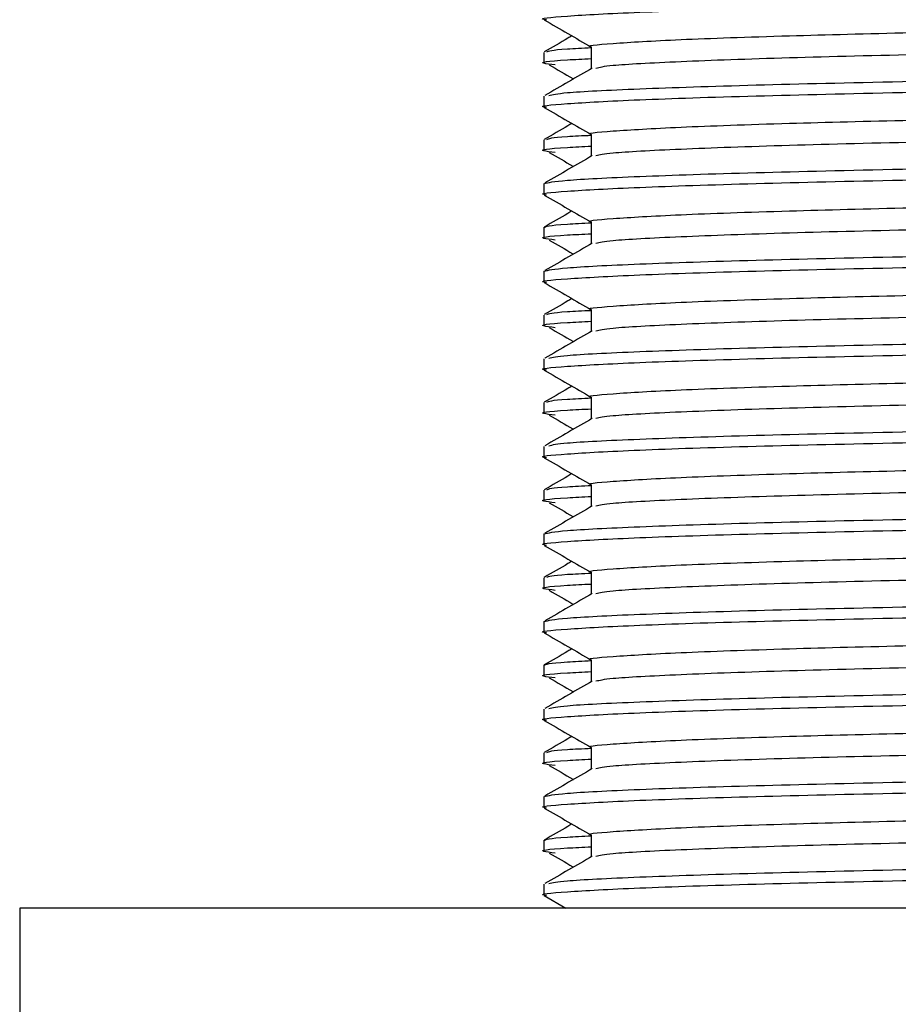
# Model space of a CAD drawing. Units: millimetres. Extents: x 3 to 2196, y 5 to 2195.
# Drawn here: x 417 to 433, y 857 to 875 of the extents above; entities that cross this region are included whole.
import ezdxf

# ---------------------------------------------------------------- set-up
doc = ezdxf.new("R2010")
doc.units = ezdxf.units.MM

msp = doc.modelspace()

# ---------------------------------------------------------------- linework, layer by layer
at = {"color": 7, "linetype": 'Continuous', "lineweight": 25}
for p, q in [((426.48, 874.093), (426.48, 873.895)), ((427.339, 874.193), (427.339, 873.798)), ((426.48, 873.3), (426.48, 873.101)), ((426.48, 872.506), (426.48, 872.307)), ((427.339, 872.605), (427.339, 872.21)), ((426.48, 871.712), (426.48, 871.514)), ((426.48, 870.918), (426.48, 870.72)), ((427.339, 871.018), (427.339, 870.623)), ((426.48, 870.125), (426.48, 869.926)), ((427.339, 869.43), (427.339, 869.035)), ((426.48, 869.331), (426.48, 869.132)), ((426.48, 868.537), (426.48, 868.339)), ((427.339, 867.843), (427.339, 867.448)), ((426.48, 867.743), (426.48, 867.545)), ((426.48, 866.95), (426.48, 866.751)), ((427.339, 866.255), (427.339, 865.86)), ((426.48, 866.156), (426.48, 865.957)), ((426.48, 865.362), (426.48, 865.164)), ((427.339, 864.668), (427.339, 864.273)), ((426.48, 864.568), (426.48, 864.37)), ((426.48, 863.775), (426.48, 863.576)), ((427.339, 863.08), (427.339, 862.685)), ((426.48, 862.981), (426.48, 862.782)), ((426.48, 862.187), (426.48, 861.989)), ((426.48, 861.393), (426.48, 861.195)), ((427.339, 861.493), (427.339, 861.098)), ((426.48, 860.6), (426.48, 860.401)), ((426.48, 859.806), (426.48, 859.607)), ((427.339, 859.905), (427.339, 859.51)), ((426.48, 859.012), (426.48, 858.814)), ((426.487, 858.806), (426.877, 858.581)), ((416.98, 858.581), (416.98, 856.581)), ((461.98, 858.581), (416.98, 858.581))]:
    msp.add_line(p, q, dxfattribs=at)
for points, knots in [([(426.529, 874.681), (426.511, 874.684), (426.35, 874.707), (426.823, 874.751), (428.074, 874.821), (430.2, 874.891), (432.907, 874.953), (436.057, 875.016), (439.48, 875.086), (442.904, 875.156), (446.051, 875.218), (448.766, 875.28), (450.861, 875.35), (452.227, 875.42), (452.397, 875.462), (452.48, 875.482)], [0, 0, 0, 0, 0.010159, 0.091215, 0.175132, 0.25905, 0.340106, 0.421162, 0.505079, 0.588997, 0.670053, 0.751109, 0.835026, 0.918944, 1, 1, 1, 1]), ([(427.339, 874.193), (427.339, 874.193), (427.206, 874.213), (427.677, 874.255), (428.823, 874.325), (430.749, 874.392), (433.07, 874.451), (435.95, 874.512), (439.26, 874.585), (442.677, 874.66), (445.616, 874.722), (448.157, 874.784), (450.093, 874.854), (451.232, 874.913), (451.379, 874.945), (451.428, 874.956)], [0, 0, 0, 0, 0.00002, 0.08528, 0.17355, 0.26182, 0.338385, 0.414165, 0.520547, 0.608817, 0.694076, 0.779336, 0.867606, 0.955876, 1, 1, 1, 1]), ([(426.487, 874.681), (426.63, 874.599), (426.914, 874.434), (427.198, 874.27), (427.339, 874.189)], [0, 0, 0, 0, 0.504192, 1, 1, 1, 1]), ([(427.424, 873.809), (427.491, 873.825), (427.644, 873.863), (428.857, 873.928), (430.806, 873.998), (433.344, 874.06), (436.283, 874.123), (439.48, 874.193), (442.677, 874.263), (445.618, 874.325), (448.017, 874.384), (449.827, 874.446), (450.928, 874.501), (451.522, 874.55), (451.588, 874.576), (451.621, 874.589)], [0, 0, 0, 0, 0.065566, 0.151825, 0.238085, 0.321403, 0.40472, 0.49098, 0.577239, 0.660557, 0.743875, 0.81687, 0.890203, 0.945941, 1, 1, 1, 1]), ([(426.989, 874.391), (426.965, 874.377), (426.798, 874.28), (426.63, 874.184), (426.487, 874.101)], [0, 0, 0, 0, 0.1442759, 1, 1, 1, 1]), ([(426.534, 874.101), (426.571, 874.119), (426.621, 874.144), (427.182, 874.171), (427.339, 874.179)], [0, 0, 0, 0, 0.719756, 1, 1, 1, 1]), ([(426.569, 873.313), (426.641, 873.329), (426.805, 873.367), (428.105, 873.432), (430.192, 873.502), (432.909, 873.564), (436.056, 873.626), (439.48, 873.697), (442.903, 873.767), (446.053, 873.829), (448.76, 873.891), (450.887, 873.961), (452.132, 874.031), (452.623, 874.075), (452.446, 874.099), (452.426, 874.101)], [0, 0, 0, 0, 0.0652155, 0.150569, 0.2359226, 0.3183655, 0.4008085, 0.486162, 0.5715156, 0.6539585, 0.7364015, 0.821755, 0.9071086, 0.9895515, 1, 1, 1, 1]), ([(426.529, 873.093), (426.511, 873.096), (426.35, 873.119), (426.823, 873.163), (428.074, 873.234), (430.2, 873.304), (432.907, 873.366), (436.057, 873.428), (439.48, 873.498), (442.904, 873.568), (446.051, 873.63), (448.766, 873.693), (450.861, 873.763), (452.227, 873.833), (452.397, 873.874), (452.48, 873.895)], [0, 0, 0, 0, 0.010159, 0.091215, 0.175132, 0.25905, 0.340106, 0.421162, 0.505079, 0.588997, 0.670053, 0.751109, 0.835026, 0.918944, 1, 1, 1, 1]), ([(426.685, 873.865), (426.601, 873.875), (426.34, 873.906), (426.584, 873.942), (427.186, 873.973), (427.339, 873.98)], [0, 0, 0, 0, 0.263432, 0.813104, 1, 1, 1, 1]), ([(427.358, 873.809), (427.215, 873.726), (426.928, 873.56), (426.642, 873.395), (426.499, 873.312)], [0, 0, 0, 0, 0.499995, 1, 1, 1, 1]), ([(426.578, 873.866), (426.721, 873.783), (426.867, 873.698), (427.013, 873.613), (427.017, 873.611)], [0, 0, 0, 0, 0.975226, 1, 1, 1, 1]), ([(427.339, 872.605), (427.339, 872.605), (427.206, 872.626), (427.677, 872.667), (428.823, 872.737), (430.749, 872.805), (433.07, 872.864), (435.95, 872.924), (439.26, 872.997), (442.677, 873.072), (445.616, 873.134), (448.157, 873.197), (450.093, 873.266), (451.232, 873.326), (451.379, 873.358), (451.428, 873.369)], [0, 0, 0, 0, 0.00002, 0.08528, 0.17355, 0.26182, 0.338385, 0.414165, 0.520547, 0.608817, 0.694076, 0.779336, 0.867606, 0.955876, 1, 1, 1, 1]), ([(426.487, 873.094), (426.63, 873.011), (426.914, 872.847), (427.198, 872.683), (427.339, 872.601)], [0, 0, 0, 0, 0.504192, 1, 1, 1, 1]), ([(427.424, 872.222), (427.491, 872.238), (427.644, 872.275), (428.857, 872.341), (430.806, 872.411), (433.344, 872.473), (436.283, 872.535), (439.48, 872.605), (442.677, 872.675), (445.618, 872.737), (448.017, 872.796), (449.827, 872.859), (450.928, 872.914), (451.522, 872.962), (451.588, 872.989), (451.621, 873.002)], [0, 0, 0, 0, 0.065566, 0.151825, 0.238085, 0.321403, 0.40472, 0.49098, 0.577239, 0.660557, 0.743875, 0.81687, 0.890203, 0.945941, 1, 1, 1, 1]), ([(426.989, 872.804), (426.965, 872.79), (426.798, 872.693), (426.63, 872.596), (426.487, 872.513)], [0, 0, 0, 0, 0.144276, 1, 1, 1, 1]), ([(426.48, 871.712), (426.563, 871.733), (426.733, 871.774), (428.099, 871.844), (430.194, 871.914), (432.909, 871.977), (436.056, 872.039), (439.48, 872.109), (442.903, 872.179), (446.053, 872.241), (448.76, 872.304), (450.887, 872.374), (452.132, 872.444), (452.623, 872.488), (452.446, 872.511), (452.426, 872.514)], [0, 0, 0, 0, 0.081047, 0.164955, 0.248863, 0.329909, 0.410956, 0.494864, 0.578772, 0.659819, 0.740866, 0.824774, 0.908682, 0.989728, 1, 1, 1, 1]), ([(426.534, 872.514), (426.571, 872.532), (426.621, 872.556), (427.182, 872.584), (427.339, 872.591)], [0, 0, 0, 0, 0.719756, 1, 1, 1, 1]), ([(426.529, 871.506), (426.511, 871.509), (426.35, 871.532), (426.823, 871.576), (428.074, 871.646), (430.2, 871.716), (432.907, 871.778), (436.057, 871.841), (439.48, 871.911), (442.904, 871.981), (446.051, 872.043), (448.766, 872.105), (450.861, 872.175), (452.227, 872.245), (452.397, 872.287), (452.48, 872.307)], [0, 0, 0, 0, 0.010159, 0.091215, 0.175132, 0.25905, 0.340106, 0.421162, 0.505079, 0.588997, 0.670053, 0.751109, 0.835026, 0.918944, 1, 1, 1, 1]), ([(426.685, 872.277), (426.601, 872.287), (426.34, 872.319), (426.584, 872.355), (427.186, 872.385), (427.339, 872.393)], [0, 0, 0, 0, 0.263432, 0.813104, 1, 1, 1, 1]), ([(426.578, 872.278), (426.721, 872.196), (426.867, 872.111), (427.013, 872.026), (427.017, 872.024)], [0, 0, 0, 0, 0.975226, 1, 1, 1, 1]), ([(427.358, 872.221), (427.215, 872.138), (426.928, 871.973), (426.642, 871.807), (426.499, 871.725)], [0, 0, 0, 0, 0.499995, 1, 1, 1, 1]), ([(427.339, 871.018), (427.339, 871.018), (427.206, 871.038), (427.677, 871.08), (428.823, 871.15), (430.749, 871.217), (433.07, 871.276), (435.95, 871.337), (439.26, 871.41), (442.677, 871.485), (445.616, 871.547), (448.157, 871.609), (450.093, 871.679), (451.232, 871.738), (451.379, 871.77), (451.428, 871.781)], [0, 0, 0, 0, 0.00002, 0.08528, 0.17355, 0.26182, 0.338385, 0.414165, 0.520547, 0.608817, 0.694076, 0.779336, 0.867606, 0.955876, 1, 1, 1, 1]), ([(426.487, 871.506), (426.63, 871.424), (426.914, 871.259), (427.198, 871.095), (427.339, 871.014)], [0, 0, 0, 0, 0.504192, 1, 1, 1, 1]), ([(427.424, 870.634), (427.491, 870.65), (427.644, 870.688), (428.857, 870.753), (430.806, 870.823), (433.344, 870.885), (436.283, 870.948), (439.48, 871.018), (442.677, 871.088), (445.618, 871.15), (448.017, 871.209), (449.827, 871.271), (450.928, 871.326), (451.522, 871.375), (451.588, 871.401), (451.621, 871.414)], [0, 0, 0, 0, 0.065566, 0.151825, 0.238085, 0.321403, 0.40472, 0.49098, 0.577239, 0.660557, 0.743875, 0.81687, 0.890203, 0.945941, 1, 1, 1, 1]), ([(426.989, 871.216), (426.965, 871.202), (426.798, 871.105), (426.63, 871.009), (426.487, 870.926)], [0, 0, 0, 0, 0.144276, 1, 1, 1, 1]), ([(426.48, 870.918), (426.518, 870.939), (426.569, 870.966), (427.183, 870.996), (427.339, 871.004)], [0, 0, 0, 0, 0.746261, 1, 1, 1, 1]), ([(426.48, 870.125), (426.563, 870.145), (426.733, 870.187), (428.099, 870.257), (430.194, 870.327), (432.909, 870.389), (436.056, 870.451), (439.48, 870.522), (442.903, 870.592), (446.053, 870.654), (448.76, 870.716), (450.887, 870.786), (452.132, 870.856), (452.623, 870.9), (452.446, 870.924), (452.426, 870.926)], [0, 0, 0, 0, 0.081047, 0.164955, 0.248863, 0.329909, 0.410956, 0.494864, 0.578772, 0.659819, 0.740866, 0.824774, 0.908682, 0.989728, 1, 1, 1, 1]), ([(426.529, 869.918), (426.511, 869.921), (426.35, 869.944), (426.823, 869.988), (428.074, 870.059), (430.2, 870.129), (432.907, 870.191), (436.057, 870.253), (439.48, 870.323), (442.904, 870.393), (446.051, 870.455), (448.766, 870.518), (450.861, 870.588), (452.227, 870.658), (452.397, 870.699), (452.48, 870.72)], [0, 0, 0, 0, 0.010159, 0.091215, 0.175132, 0.25905, 0.340106, 0.421162, 0.505079, 0.588997, 0.670053, 0.751109, 0.835026, 0.918944, 1, 1, 1, 1]), ([(426.685, 870.69), (426.601, 870.7), (426.34, 870.731), (426.584, 870.767), (427.186, 870.798), (427.339, 870.805)], [0, 0, 0, 0, 0.263432, 0.813104, 1, 1, 1, 1]), ([(426.578, 870.691), (426.721, 870.608), (426.867, 870.523), (427.013, 870.438), (427.017, 870.436)], [0, 0, 0, 0, 0.975226, 1, 1, 1, 1]), ([(427.358, 870.634), (427.215, 870.551), (426.928, 870.385), (426.642, 870.22), (426.499, 870.137)], [0, 0, 0, 0, 0.499995, 1, 1, 1, 1]), ([(427.339, 869.43), (427.339, 869.43), (427.206, 869.451), (427.677, 869.492), (428.823, 869.562), (430.749, 869.63), (433.07, 869.689), (435.95, 869.749), (439.26, 869.822), (442.677, 869.897), (445.616, 869.959), (448.157, 870.022), (450.093, 870.091), (451.232, 870.151), (451.379, 870.183), (451.428, 870.194)], [0, 0, 0, 0, 0.00002, 0.08528, 0.17355, 0.26182, 0.338385, 0.414165, 0.520547, 0.608817, 0.694076, 0.779336, 0.867606, 0.955876, 1, 1, 1, 1]), ([(426.487, 869.919), (426.63, 869.836), (426.914, 869.672), (427.198, 869.508), (427.339, 869.426)], [0, 0, 0, 0, 0.504192, 1, 1, 1, 1]), ([(427.424, 869.047), (427.491, 869.063), (427.644, 869.1), (428.857, 869.166), (430.806, 869.236), (433.344, 869.298), (436.283, 869.36), (439.48, 869.43), (442.677, 869.5), (445.618, 869.562), (448.017, 869.621), (449.827, 869.684), (450.928, 869.739), (451.522, 869.787), (451.588, 869.814), (451.621, 869.827)], [0, 0, 0, 0, 0.065566, 0.151825, 0.238085, 0.321403, 0.40472, 0.49098, 0.577239, 0.660557, 0.743875, 0.81687, 0.890203, 0.945941, 1, 1, 1, 1]), ([(426.989, 869.629), (426.965, 869.615), (426.798, 869.518), (426.63, 869.421), (426.487, 869.338)], [0, 0, 0, 0, 0.144276, 1, 1, 1, 1]), ([(426.534, 869.339), (426.571, 869.357), (426.621, 869.381), (427.182, 869.409), (427.339, 869.416)], [0, 0, 0, 0, 0.719756, 1, 1, 1, 1]), ([(426.569, 868.55), (426.641, 868.566), (426.805, 868.604), (428.105, 868.669), (430.192, 868.739), (432.909, 868.802), (436.056, 868.864), (439.48, 868.934), (442.903, 869.004), (446.053, 869.066), (448.76, 869.129), (450.887, 869.199), (452.132, 869.269), (452.623, 869.313), (452.446, 869.336), (452.426, 869.339)], [0, 0, 0, 0, 0.065215, 0.150569, 0.235923, 0.318366, 0.400808, 0.486162, 0.571516, 0.653959, 0.736401, 0.821755, 0.907109, 0.989552, 1, 1, 1, 1]), ([(426.529, 868.331), (426.511, 868.334), (426.35, 868.357), (426.823, 868.401), (428.074, 868.471), (430.2, 868.541), (432.907, 868.603), (436.057, 868.666), (439.48, 868.736), (442.904, 868.806), (446.051, 868.868), (448.766, 868.93), (450.861, 869), (452.227, 869.07), (452.397, 869.112), (452.48, 869.132)], [0, 0, 0, 0, 0.010159, 0.091215, 0.175132, 0.25905, 0.340106, 0.421162, 0.505079, 0.588997, 0.670053, 0.751109, 0.835026, 0.918944, 1, 1, 1, 1]), ([(426.685, 869.102), (426.601, 869.112), (426.34, 869.144), (426.584, 869.18), (427.186, 869.21), (427.339, 869.218)], [0, 0, 0, 0, 0.263432, 0.813104, 1, 1, 1, 1]), ([(426.578, 869.103), (426.721, 869.021), (426.867, 868.936), (427.013, 868.851), (427.017, 868.849)], [0, 0, 0, 0, 0.975226, 1, 1, 1, 1]), ([(427.358, 869.046), (427.215, 868.963), (426.928, 868.798), (426.642, 868.632), (426.499, 868.55)], [0, 0, 0, 0, 0.499995, 1, 1, 1, 1]), ([(427.339, 867.843), (427.339, 867.843), (427.206, 867.863), (427.677, 867.905), (428.823, 867.975), (430.749, 868.042), (433.07, 868.101), (435.95, 868.162), (439.26, 868.235), (442.677, 868.31), (445.616, 868.372), (448.157, 868.434), (450.093, 868.504), (451.232, 868.563), (451.379, 868.595), (451.428, 868.606)], [0, 0, 0, 0, 0.00002, 0.08528, 0.17355, 0.26182, 0.338385, 0.414165, 0.520547, 0.608817, 0.694076, 0.779336, 0.867606, 0.955876, 1, 1, 1, 1]), ([(426.487, 868.331), (426.63, 868.249), (426.914, 868.084), (427.198, 867.92), (427.339, 867.839)], [0, 0, 0, 0, 0.504192, 1, 1, 1, 1]), ([(427.424, 867.459), (427.491, 867.475), (427.644, 867.513), (428.857, 867.578), (430.806, 867.648), (433.344, 867.71), (436.283, 867.773), (439.48, 867.843), (442.677, 867.913), (445.618, 867.975), (448.017, 868.034), (449.827, 868.096), (450.928, 868.151), (451.522, 868.2), (451.588, 868.226), (451.621, 868.239)], [0, 0, 0, 0, 0.0655659, 0.1518254, 0.2380849, 0.3214025, 0.4047202, 0.4909797, 0.5772392, 0.6605569, 0.7438746, 0.81687, 0.8902026, 0.9459409, 1, 1, 1, 1]), ([(426.989, 868.041), (426.965, 868.027), (426.798, 867.93), (426.63, 867.834), (426.487, 867.751)], [0, 0, 0, 0, 0.144276, 1, 1, 1, 1]), ([(426.534, 867.751), (426.571, 867.769), (426.621, 867.794), (427.182, 867.821), (427.339, 867.829)], [0, 0, 0, 0, 0.719756, 1, 1, 1, 1]), ([(426.569, 866.963), (426.641, 866.979), (426.805, 867.017), (428.105, 867.082), (430.192, 867.152), (432.909, 867.214), (436.056, 867.276), (439.48, 867.347), (442.903, 867.417), (446.053, 867.479), (448.76, 867.541), (450.887, 867.611), (452.132, 867.681), (452.623, 867.725), (452.446, 867.749), (452.426, 867.751)], [0, 0, 0, 0, 0.065215, 0.150569, 0.235923, 0.318366, 0.400808, 0.486162, 0.571516, 0.653959, 0.736401, 0.821755, 0.907109, 0.989552, 1, 1, 1, 1]), ([(426.529, 866.743), (426.511, 866.746), (426.35, 866.769), (426.823, 866.813), (428.074, 866.884), (430.2, 866.954), (432.907, 867.016), (436.057, 867.078), (439.48, 867.148), (442.904, 867.218), (446.051, 867.28), (448.766, 867.343), (450.861, 867.413), (452.227, 867.483), (452.397, 867.524), (452.48, 867.545)], [0, 0, 0, 0, 0.010159, 0.091215, 0.175132, 0.25905, 0.340106, 0.421162, 0.505079, 0.588997, 0.670053, 0.751109, 0.835026, 0.918944, 1, 1, 1, 1]), ([(426.685, 867.515), (426.601, 867.525), (426.34, 867.556), (426.584, 867.592), (427.186, 867.623), (427.339, 867.63)], [0, 0, 0, 0, 0.263432, 0.813104, 1, 1, 1, 1]), ([(427.358, 867.459), (427.215, 867.376), (426.928, 867.21), (426.642, 867.045), (426.499, 866.962)], [0, 0, 0, 0, 0.499995, 1, 1, 1, 1]), ([(426.578, 867.516), (426.721, 867.433), (426.867, 867.348), (427.013, 867.263), (427.017, 867.261)], [0, 0, 0, 0, 0.975226, 1, 1, 1, 1]), ([(427.339, 866.255), (427.339, 866.255), (427.206, 866.276), (427.677, 866.317), (428.823, 866.387), (430.749, 866.455), (433.07, 866.514), (435.95, 866.574), (439.26, 866.647), (442.677, 866.722), (445.616, 866.784), (448.157, 866.847), (450.093, 866.916), (451.232, 866.976), (451.379, 867.008), (451.428, 867.019)], [0, 0, 0, 0, 0.00002, 0.08528, 0.17355, 0.26182, 0.338385, 0.414165, 0.520547, 0.608817, 0.694076, 0.779336, 0.867606, 0.955876, 1, 1, 1, 1]), ([(426.487, 866.744), (426.63, 866.661), (426.914, 866.497), (427.198, 866.333), (427.339, 866.251)], [0, 0, 0, 0, 0.504192, 1, 1, 1, 1]), ([(427.424, 865.872), (427.491, 865.888), (427.644, 865.925), (428.857, 865.991), (430.806, 866.061), (433.344, 866.123), (436.283, 866.185), (439.48, 866.255), (442.677, 866.325), (445.618, 866.387), (448.017, 866.446), (449.827, 866.509), (450.928, 866.564), (451.522, 866.612), (451.588, 866.639), (451.621, 866.652)], [0, 0, 0, 0, 0.065566, 0.151825, 0.238085, 0.321403, 0.40472, 0.49098, 0.577239, 0.660557, 0.743875, 0.81687, 0.890203, 0.945941, 1, 1, 1, 1]), ([(426.989, 866.454), (426.965, 866.44), (426.798, 866.343), (426.63, 866.246), (426.487, 866.163)], [0, 0, 0, 0, 0.144276, 1, 1, 1, 1]), ([(426.534, 866.164), (426.571, 866.182), (426.621, 866.206), (427.182, 866.234), (427.339, 866.241)], [0, 0, 0, 0, 0.719756, 1, 1, 1, 1]), ([(426.685, 865.927), (426.601, 865.937), (426.34, 865.969), (426.584, 866.005), (427.186, 866.035), (427.339, 866.043)], [0, 0, 0, 0, 0.263432, 0.813104, 1, 1, 1, 1]), ([(426.48, 865.362), (426.563, 865.383), (426.733, 865.424), (428.099, 865.494), (430.194, 865.564), (432.909, 865.627), (436.056, 865.689), (439.48, 865.759), (442.903, 865.829), (446.053, 865.891), (448.76, 865.954), (450.887, 866.024), (452.132, 866.094), (452.623, 866.138), (452.446, 866.161), (452.426, 866.164)], [0, 0, 0, 0, 0.0810467, 0.1649547, 0.2488628, 0.3299095, 0.4109562, 0.4948642, 0.5787723, 0.659819, 0.7408657, 0.8247737, 0.9086818, 0.9897285, 1, 1, 1, 1]), ([(426.529, 865.156), (426.511, 865.159), (426.35, 865.182), (426.823, 865.226), (428.074, 865.296), (430.2, 865.366), (432.907, 865.428), (436.057, 865.491), (439.48, 865.561), (442.904, 865.631), (446.051, 865.693), (448.766, 865.755), (450.861, 865.825), (452.227, 865.895), (452.397, 865.937), (452.48, 865.957)], [0, 0, 0, 0, 0.010159, 0.091215, 0.175132, 0.25905, 0.340106, 0.421162, 0.505079, 0.588997, 0.670053, 0.751109, 0.835026, 0.918944, 1, 1, 1, 1]), ([(427.358, 865.871), (427.215, 865.788), (426.928, 865.623), (426.642, 865.457), (426.499, 865.375)], [0, 0, 0, 0, 0.499995, 1, 1, 1, 1]), ([(426.578, 865.928), (426.721, 865.846), (426.867, 865.761), (427.013, 865.676), (427.017, 865.674)], [0, 0, 0, 0, 0.975226, 1, 1, 1, 1]), ([(427.339, 864.668), (427.339, 864.668), (427.206, 864.688), (427.677, 864.73), (428.823, 864.8), (430.749, 864.867), (433.07, 864.926), (435.95, 864.987), (439.26, 865.06), (442.677, 865.135), (445.616, 865.197), (448.157, 865.259), (450.093, 865.329), (451.232, 865.388), (451.379, 865.42), (451.428, 865.431)], [0, 0, 0, 0, 0.00002, 0.08528, 0.17355, 0.26182, 0.338385, 0.414165, 0.520547, 0.608817, 0.694076, 0.779336, 0.867606, 0.955876, 1, 1, 1, 1]), ([(426.487, 865.156), (426.63, 865.074), (426.914, 864.909), (427.198, 864.745), (427.339, 864.664)], [0, 0, 0, 0, 0.504192, 1, 1, 1, 1]), ([(427.424, 864.284), (427.491, 864.3), (427.644, 864.338), (428.857, 864.403), (430.806, 864.473), (433.344, 864.535), (436.283, 864.598), (439.48, 864.668), (442.677, 864.738), (445.618, 864.8), (448.017, 864.859), (449.827, 864.921), (450.928, 864.976), (451.522, 865.025), (451.588, 865.051), (451.621, 865.064)], [0, 0, 0, 0, 0.065566, 0.151825, 0.238085, 0.321403, 0.40472, 0.49098, 0.577239, 0.660557, 0.743875, 0.81687, 0.890203, 0.945941, 1, 1, 1, 1]), ([(426.989, 864.866), (426.965, 864.852), (426.798, 864.755), (426.63, 864.659), (426.487, 864.576)], [0, 0, 0, 0, 0.144276, 1, 1, 1, 1]), ([(426.534, 864.576), (426.571, 864.594), (426.621, 864.619), (427.182, 864.646), (427.339, 864.654)], [0, 0, 0, 0, 0.719756, 1, 1, 1, 1]), ([(426.685, 864.34), (426.601, 864.35), (426.34, 864.381), (426.584, 864.417), (427.186, 864.448), (427.339, 864.455)], [0, 0, 0, 0, 0.263432, 0.813104, 1, 1, 1, 1]), ([(426.48, 863.775), (426.563, 863.795), (426.733, 863.837), (428.099, 863.907), (430.194, 863.977), (432.909, 864.039), (436.056, 864.101), (439.48, 864.172), (442.903, 864.242), (446.053, 864.304), (448.76, 864.366), (450.887, 864.436), (452.132, 864.506), (452.623, 864.55), (452.446, 864.574), (452.426, 864.576)], [0, 0, 0, 0, 0.081047, 0.164955, 0.248863, 0.329909, 0.410956, 0.494864, 0.578772, 0.659819, 0.740866, 0.824774, 0.908682, 0.989728, 1, 1, 1, 1]), ([(426.529, 863.568), (426.511, 863.571), (426.35, 863.594), (426.823, 863.638), (428.074, 863.709), (430.2, 863.779), (432.907, 863.841), (436.057, 863.903), (439.48, 863.973), (442.904, 864.043), (446.051, 864.105), (448.766, 864.168), (450.861, 864.238), (452.227, 864.308), (452.397, 864.349), (452.48, 864.37)], [0, 0, 0, 0, 0.010159, 0.091215, 0.175132, 0.25905, 0.340106, 0.421162, 0.505079, 0.588997, 0.670053, 0.751109, 0.835026, 0.918944, 1, 1, 1, 1]), ([(427.358, 864.284), (427.215, 864.201), (426.928, 864.035), (426.642, 863.87), (426.499, 863.787)], [0, 0, 0, 0, 0.499995, 1, 1, 1, 1]), ([(426.578, 864.341), (426.721, 864.258), (426.867, 864.173), (427.013, 864.088), (427.017, 864.086)], [0, 0, 0, 0, 0.975226, 1, 1, 1, 1]), ([(427.339, 863.08), (427.339, 863.08), (427.206, 863.101), (427.677, 863.142), (428.823, 863.212), (430.749, 863.28), (433.07, 863.339), (435.95, 863.399), (439.26, 863.472), (442.677, 863.547), (445.616, 863.609), (448.157, 863.672), (450.093, 863.741), (451.232, 863.801), (451.379, 863.833), (451.428, 863.844)], [0, 0, 0, 0, 0.00002, 0.08528, 0.17355, 0.26182, 0.338385, 0.414165, 0.520547, 0.608817, 0.694076, 0.779336, 0.867606, 0.955876, 1, 1, 1, 1]), ([(426.487, 863.569), (426.63, 863.486), (426.914, 863.322), (427.198, 863.158), (427.339, 863.076)], [0, 0, 0, 0, 0.504192, 1, 1, 1, 1]), ([(427.424, 862.697), (427.491, 862.713), (427.644, 862.75), (428.857, 862.816), (430.806, 862.886), (433.344, 862.948), (436.283, 863.01), (439.48, 863.08), (442.677, 863.15), (445.618, 863.212), (448.017, 863.271), (449.827, 863.334), (450.928, 863.389), (451.522, 863.437), (451.588, 863.464), (451.621, 863.477)], [0, 0, 0, 0, 0.065566, 0.151825, 0.238085, 0.321403, 0.40472, 0.49098, 0.577239, 0.660557, 0.743875, 0.81687, 0.890203, 0.945941, 1, 1, 1, 1]), ([(426.989, 863.279), (426.965, 863.265), (426.798, 863.168), (426.63, 863.071), (426.487, 862.988)], [0, 0, 0, 0, 0.144276, 1, 1, 1, 1]), ([(426.48, 862.981), (426.518, 863.001), (426.569, 863.028), (427.183, 863.059), (427.339, 863.066)], [0, 0, 0, 0, 0.746261, 1, 1, 1, 1]), ([(426.685, 862.752), (426.601, 862.762), (426.34, 862.794), (426.584, 862.83), (427.186, 862.86), (427.339, 862.868)], [0, 0, 0, 0, 0.2634318, 0.8131039, 1, 1, 1, 1]), ([(426.569, 862.2), (426.641, 862.216), (426.805, 862.254), (428.105, 862.319), (430.192, 862.389), (432.909, 862.452), (436.056, 862.514), (439.48, 862.584), (442.903, 862.654), (446.053, 862.716), (448.76, 862.779), (450.887, 862.849), (452.132, 862.919), (452.623, 862.963), (452.446, 862.986), (452.426, 862.989)], [0, 0, 0, 0, 0.065215, 0.150569, 0.235923, 0.318366, 0.400808, 0.486162, 0.571516, 0.653959, 0.736401, 0.821755, 0.907109, 0.989552, 1, 1, 1, 1]), ([(426.529, 861.981), (426.511, 861.984), (426.35, 862.007), (426.823, 862.051), (428.074, 862.121), (430.2, 862.191), (432.907, 862.253), (436.057, 862.316), (439.48, 862.386), (442.904, 862.456), (446.051, 862.518), (448.766, 862.58), (450.861, 862.65), (452.227, 862.72), (452.397, 862.762), (452.48, 862.782)], [0, 0, 0, 0, 0.010159, 0.091215, 0.175132, 0.25905, 0.340106, 0.421162, 0.505079, 0.588997, 0.670053, 0.751109, 0.835026, 0.918944, 1, 1, 1, 1]), ([(427.358, 862.696), (427.215, 862.613), (426.928, 862.448), (426.642, 862.282), (426.499, 862.2)], [0, 0, 0, 0, 0.499995, 1, 1, 1, 1]), ([(426.578, 862.753), (426.721, 862.671), (426.867, 862.586), (427.013, 862.501), (427.017, 862.499)], [0, 0, 0, 0, 0.975226, 1, 1, 1, 1]), ([(427.339, 861.493), (427.339, 861.493), (427.206, 861.513), (427.677, 861.555), (428.823, 861.625), (430.749, 861.692), (433.07, 861.751), (435.95, 861.812), (439.26, 861.885), (442.677, 861.96), (445.616, 862.022), (448.157, 862.084), (450.093, 862.154), (451.232, 862.213), (451.379, 862.245), (451.428, 862.256)], [0, 0, 0, 0, 0.00002, 0.08528, 0.17355, 0.26182, 0.338385, 0.414165, 0.520547, 0.608817, 0.694076, 0.779336, 0.867606, 0.955876, 1, 1, 1, 1]), ([(426.487, 861.981), (426.63, 861.899), (426.914, 861.734), (427.198, 861.57), (427.339, 861.489)], [0, 0, 0, 0, 0.504192, 1, 1, 1, 1]), ([(427.424, 861.109), (427.491, 861.125), (427.644, 861.163), (428.857, 861.228), (430.806, 861.298), (433.344, 861.36), (436.283, 861.423), (439.48, 861.493), (442.677, 861.563), (445.618, 861.625), (448.017, 861.684), (449.827, 861.746), (450.928, 861.801), (451.522, 861.85), (451.588, 861.876), (451.621, 861.889)], [0, 0, 0, 0, 0.065566, 0.151825, 0.238085, 0.321403, 0.40472, 0.49098, 0.577239, 0.660557, 0.743875, 0.81687, 0.890203, 0.945941, 1, 1, 1, 1]), ([(426.989, 861.691), (426.965, 861.677), (426.798, 861.58), (426.63, 861.484), (426.487, 861.401)], [0, 0, 0, 0, 0.144276, 1, 1, 1, 1]), ([(426.48, 860.6), (426.563, 860.62), (426.733, 860.662), (428.099, 860.732), (430.194, 860.802), (432.909, 860.864), (436.056, 860.926), (439.48, 860.997), (442.903, 861.067), (446.053, 861.129), (448.76, 861.191), (450.887, 861.261), (452.132, 861.331), (452.623, 861.375), (452.446, 861.399), (452.426, 861.401)], [0, 0, 0, 0, 0.081047, 0.164955, 0.248863, 0.329909, 0.410956, 0.494864, 0.578772, 0.659819, 0.740866, 0.824774, 0.908682, 0.989728, 1, 1, 1, 1]), ([(426.534, 861.401), (426.571, 861.419), (426.621, 861.444), (427.182, 861.471), (427.339, 861.479)], [0, 0, 0, 0, 0.719756, 1, 1, 1, 1]), ([(426.685, 861.165), (426.601, 861.175), (426.34, 861.206), (426.584, 861.242), (427.186, 861.273), (427.339, 861.28)], [0, 0, 0, 0, 0.263432, 0.813104, 1, 1, 1, 1]), ([(426.529, 860.393), (426.511, 860.396), (426.35, 860.419), (426.823, 860.463), (428.074, 860.534), (430.2, 860.604), (432.907, 860.666), (436.057, 860.728), (439.48, 860.798), (442.904, 860.868), (446.051, 860.93), (448.766, 860.993), (450.861, 861.063), (452.227, 861.133), (452.397, 861.174), (452.48, 861.195)], [0, 0, 0, 0, 0.010159, 0.091215, 0.175132, 0.25905, 0.340106, 0.421162, 0.505079, 0.588997, 0.670053, 0.751109, 0.835026, 0.918944, 1, 1, 1, 1]), ([(427.358, 861.109), (427.215, 861.026), (426.928, 860.86), (426.642, 860.695), (426.499, 860.612)], [0, 0, 0, 0, 0.499995, 1, 1, 1, 1]), ([(426.578, 861.166), (426.721, 861.083), (426.867, 860.998), (427.013, 860.913), (427.017, 860.911)], [0, 0, 0, 0, 0.975226, 1, 1, 1, 1]), ([(427.339, 859.905), (427.339, 859.905), (427.206, 859.926), (427.677, 859.967), (428.823, 860.037), (430.749, 860.105), (433.07, 860.164), (435.95, 860.224), (439.26, 860.297), (442.677, 860.372), (445.616, 860.434), (448.157, 860.497), (450.093, 860.566), (451.232, 860.626), (451.379, 860.658), (451.428, 860.669)], [0, 0, 0, 0, 0.00002, 0.08528, 0.17355, 0.26182, 0.338385, 0.414165, 0.520547, 0.608817, 0.694076, 0.779336, 0.867606, 0.955876, 1, 1, 1, 1]), ([(426.487, 860.394), (426.63, 860.311), (426.914, 860.147), (427.198, 859.983), (427.339, 859.901)], [0, 0, 0, 0, 0.504192, 1, 1, 1, 1]), ([(427.424, 859.522), (427.491, 859.538), (427.644, 859.575), (428.857, 859.641), (430.806, 859.711), (433.344, 859.773), (436.283, 859.835), (439.48, 859.905), (442.677, 859.975), (445.618, 860.037), (448.017, 860.096), (449.827, 860.159), (450.928, 860.214), (451.522, 860.262), (451.588, 860.289), (451.621, 860.302)], [0, 0, 0, 0, 0.065566, 0.151825, 0.238085, 0.321403, 0.40472, 0.49098, 0.577239, 0.660557, 0.743875, 0.81687, 0.890203, 0.945941, 1, 1, 1, 1]), ([(426.989, 860.104), (426.965, 860.09), (426.798, 859.993), (426.63, 859.896), (426.487, 859.813)], [0, 0, 0, 0, 0.144276, 1, 1, 1, 1]), ([(426.48, 859.806), (426.518, 859.826), (426.569, 859.853), (427.183, 859.884), (427.339, 859.891)], [0, 0, 0, 0, 0.746261, 1, 1, 1, 1]), ([(426.569, 859.025), (426.641, 859.041), (426.805, 859.079), (428.105, 859.144), (430.192, 859.214), (432.909, 859.277), (436.056, 859.339), (439.48, 859.409), (442.903, 859.479), (446.053, 859.541), (448.76, 859.604), (450.887, 859.674), (452.132, 859.744), (452.623, 859.788), (452.446, 859.811), (452.426, 859.814)], [0, 0, 0, 0, 0.065215, 0.150569, 0.235923, 0.318366, 0.400808, 0.486162, 0.571516, 0.653959, 0.736401, 0.821755, 0.907109, 0.989552, 1, 1, 1, 1]), ([(426.529, 858.806), (426.511, 858.809), (426.35, 858.832), (426.823, 858.876), (428.074, 858.946), (430.2, 859.016), (432.907, 859.078), (436.057, 859.141), (439.48, 859.211), (442.904, 859.281), (446.051, 859.343), (448.766, 859.405), (450.861, 859.475), (452.227, 859.545), (452.397, 859.587), (452.48, 859.607)], [0, 0, 0, 0, 0.0101587, 0.0912147, 0.1751323, 0.2590498, 0.3401058, 0.4211618, 0.5050794, 0.5889969, 0.6700529, 0.7511089, 0.8350265, 0.918944, 1, 1, 1, 1]), ([(426.685, 859.577), (426.601, 859.587), (426.34, 859.619), (426.584, 859.655), (427.186, 859.685), (427.339, 859.693)], [0, 0, 0, 0, 0.263432, 0.813104, 1, 1, 1, 1]), ([(427.358, 859.521), (427.215, 859.438), (426.928, 859.273), (426.642, 859.107), (426.499, 859.025)], [0, 0, 0, 0, 0.499995, 1, 1, 1, 1]), ([(426.578, 859.578), (426.721, 859.496), (426.867, 859.411), (427.013, 859.326), (427.017, 859.324)], [0, 0, 0, 0, 0.975226, 1, 1, 1, 1])]:
    msp.add_open_spline(points, degree=3, knots=knots, dxfattribs=at)

doc.saveas('drawing.dxf')
